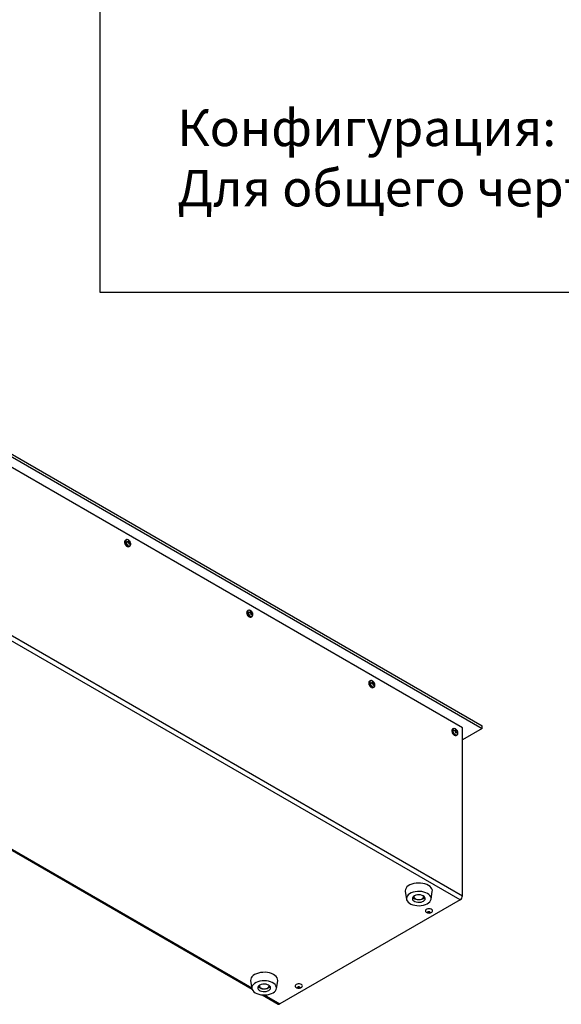
# Model space of a CAD drawing. Units: millimetres. Extents: x -1716 to 2033, y -64 to 3912.
# Drawn here: x 6 to 53, y -57 to 29 of the extents above; entities that cross this region are included whole.
import ezdxf

# ---------------------------------------------------------------- set-up
doc = ezdxf.new("R2010")
doc.units = ezdxf.units.MM
doc.styles.add('SLDTEXTSTYLE0', font='TXT', dxfattribs={"width": 0.605, "bigfont": 'bigfont'})

msp = doc.modelspace()

# ---------------------------------------------------------------- linework, layer by layer
at = {"color": 7, "linetype": 'Continuous', "lineweight": 25}
for p, q in [((12.642, 204.981), (12.642, 5.138)), ((12.642, 204.981), (12.642, 5.138)), ((-24.848, 8.305), (45.862, -32.515)), ((-24.848, 8.06), (45.862, -32.76)), ((44.162, -32.701), (-24.746, 7.078)), ((12.642, 5.138), (291.75, 5.138)), ((-24.746, -7.497), (44.162, -47.276)), ((43.95, -47.644), (-24.958, -7.864)), ((14.798, -16.558), (14.806, -16.634)), ((14.798, -16.558), (14.806, -16.634)), ((14.798, -16.558), (14.806, -16.634)), ((14.942, -16.36), (14.872, -16.4)), ((14.942, -16.36), (14.872, -16.4)), ((14.942, -16.36), (14.872, -16.4)), ((15.039, -16.527), (15.099, -16.526)), ((15.039, -16.527), (15.099, -16.526)), ((15.039, -16.527), (15.099, -16.526)), ((15.055, -16.598), (15.039, -16.527)), ((15.055, -16.598), (15.039, -16.527)), ((15.055, -16.598), (15.039, -16.527)), ((15.048, -16.565), (15.099, -16.526)), ((15.048, -16.565), (15.099, -16.526)), ((15.048, -16.565), (15.099, -16.526)), ((15.051, -16.582), (15.132, -16.517)), ((15.051, -16.582), (15.132, -16.517)), ((15.051, -16.582), (15.132, -16.517)), ((15.115, -16.602), (15.055, -16.598)), ((15.115, -16.602), (15.055, -16.598)), ((15.115, -16.602), (15.055, -16.598)), ((15.113, -16.418), (15.166, -16.431)), ((15.139, -16.466), (15.113, -16.418)), ((15.113, -16.418), (15.166, -16.431)), ((15.139, -16.466), (15.113, -16.418)), ((15.113, -16.418), (15.166, -16.431)), ((15.139, -16.466), (15.113, -16.418)), ((15.132, -16.453), (15.166, -16.431)), ((15.132, -16.453), (15.166, -16.431)), ((15.132, -16.453), (15.166, -16.431)), ((15.139, -16.508), (15.196, -16.48)), ((15.139, -16.508), (15.196, -16.48)), ((15.139, -16.508), (15.196, -16.48)), ((15.166, -16.431), (15.196, -16.48)), ((15.166, -16.431), (15.196, -16.48)), ((15.166, -16.431), (15.196, -16.48)), ((15.172, -16.642), (15.269, -16.569)), ((15.172, -16.642), (15.269, -16.569)), ((15.172, -16.642), (15.269, -16.569)), ((15.183, -16.665), (15.297, -16.591)), ((15.183, -16.665), (15.297, -16.591)), ((15.183, -16.665), (15.297, -16.591)), ((15.268, -16.643), (15.185, -16.676)), ((15.268, -16.643), (15.185, -16.676)), ((15.268, -16.643), (15.185, -16.676)), ((15.186, -16.758), (15.187, -16.69)), ((15.186, -16.758), (15.187, -16.69)), ((15.186, -16.758), (15.187, -16.69)), ((15.186, -16.733), (15.245, -16.705)), ((15.186, -16.733), (15.245, -16.705)), ((15.186, -16.733), (15.245, -16.705)), ((15.239, -16.771), (15.186, -16.758)), ((15.239, -16.771), (15.186, -16.758)), ((15.239, -16.771), (15.186, -16.758)), ((15.192, -16.954), (15.262, -16.914)), ((15.192, -16.954), (15.262, -16.914)), ((15.192, -16.954), (15.262, -16.914)), ((15.245, -16.705), (15.239, -16.771)), ((15.245, -16.705), (15.239, -16.771)), ((15.245, -16.705), (15.239, -16.771)), ((15.269, -16.569), (15.297, -16.591)), ((15.269, -16.569), (15.297, -16.591)), ((15.269, -16.569), (15.297, -16.591)), ((15.312, -16.662), (15.285, -16.644)), ((15.312, -16.662), (15.285, -16.644)), ((15.312, -16.662), (15.285, -16.644)), ((15.297, -16.591), (15.312, -16.662)), ((15.297, -16.591), (15.312, -16.662)), ((15.297, -16.591), (15.312, -16.662)), ((-37.209, -18.969), (25.875, -55.386)), ((-37.018, -18.978), (25.853, -55.272)), ((25.405, -22.681), (25.412, -22.758)), ((25.405, -22.681), (25.412, -22.758)), ((25.548, -22.483), (25.479, -22.523)), ((25.548, -22.483), (25.479, -22.523)), ((25.646, -22.65), (25.705, -22.649)), ((25.646, -22.65), (25.705, -22.649)), ((25.661, -22.721), (25.646, -22.65)), ((25.661, -22.721), (25.646, -22.65)), ((25.654, -22.688), (25.705, -22.649)), ((25.654, -22.688), (25.705, -22.649)), ((25.658, -22.705), (25.739, -22.641)), ((25.658, -22.705), (25.739, -22.641)), ((25.722, -22.725), (25.661, -22.721)), ((25.722, -22.725), (25.661, -22.721)), ((25.719, -22.541), (25.773, -22.554)), ((25.746, -22.589), (25.719, -22.541)), ((25.719, -22.541), (25.773, -22.554)), ((25.746, -22.589), (25.719, -22.541)), ((25.739, -22.576), (25.773, -22.554)), ((25.739, -22.576), (25.773, -22.554)), ((25.746, -22.631), (25.803, -22.603)), ((25.746, -22.631), (25.803, -22.603)), ((25.773, -22.554), (25.803, -22.603)), ((25.773, -22.554), (25.803, -22.603)), ((25.779, -22.765), (25.875, -22.692)), ((25.779, -22.765), (25.875, -22.692)), ((25.79, -22.788), (25.904, -22.714)), ((25.79, -22.788), (25.904, -22.714)), ((25.875, -22.766), (25.791, -22.799)), ((25.875, -22.766), (25.791, -22.799)), ((25.792, -22.881), (25.794, -22.813)), ((25.792, -22.881), (25.794, -22.813)), ((25.846, -22.894), (25.792, -22.881)), ((25.846, -22.894), (25.792, -22.881)), ((25.793, -22.856), (25.851, -22.828)), ((25.793, -22.856), (25.851, -22.828)), ((25.799, -23.077), (25.868, -23.037)), ((25.799, -23.077), (25.868, -23.037)), ((25.851, -22.828), (25.846, -22.894)), ((25.851, -22.828), (25.846, -22.894)), ((25.875, -22.692), (25.904, -22.714)), ((25.875, -22.692), (25.904, -22.714)), ((25.919, -22.785), (25.892, -22.767)), ((25.919, -22.785), (25.892, -22.767)), ((25.904, -22.714), (25.919, -22.785)), ((25.904, -22.714), (25.919, -22.785)), ((36.012, -28.804), (36.019, -28.881)), ((36.155, -28.606), (36.086, -28.646)), ((36.253, -28.773), (36.312, -28.772)), ((36.268, -28.844), (36.253, -28.773)), ((36.261, -28.811), (36.312, -28.772)), ((36.265, -28.828), (36.346, -28.764)), ((36.328, -28.848), (36.268, -28.844)), ((36.326, -28.664), (36.379, -28.677)), ((36.352, -28.712), (36.326, -28.664)), ((36.345, -28.699), (36.379, -28.677)), ((36.352, -28.754), (36.409, -28.726)), ((36.379, -28.677), (36.409, -28.726)), ((36.385, -28.888), (36.482, -28.815)), ((36.396, -28.911), (36.51, -28.837)), ((36.481, -28.889), (36.398, -28.922)), ((36.399, -29.004), (36.401, -28.936)), ((36.452, -29.017), (36.399, -29.004)), ((36.4, -28.979), (36.458, -28.951)), ((36.458, -28.951), (36.452, -29.017)), ((36.482, -28.815), (36.51, -28.837)), ((36.525, -28.908), (36.498, -28.89)), ((36.51, -28.837), (36.525, -28.908)), ((36.406, -29.201), (36.475, -29.161)), ((43.367, -32.77), (43.298, -32.81)), ((43.468, -32.959), (43.468, -32.895)), ((43.468, -32.895), (43.529, -32.91)), ((43.468, -32.954), (43.529, -32.91)), ((43.529, -32.978), (43.468, -32.959)), ((43.501, -32.97), (43.579, -32.907)), ((43.51, -32.972), (43.647, -32.91)), ((43.574, -32.834), (43.629, -32.866)), ((43.588, -32.876), (43.574, -32.834)), ((43.574, -33.143), (43.588, -33.08)), ((43.629, -33.175), (43.574, -33.143)), ((43.578, -33.145), (43.647, -33.114)), ((43.675, -33.072), (43.581, -33.109)), ((43.583, -33.1), (43.706, -33.012)), ((43.588, -32.889), (43.629, -32.866)), ((43.618, -33.364), (43.687, -33.324)), ((43.629, -32.866), (43.647, -32.91)), ((43.647, -33.114), (43.629, -33.175)), ((43.694, -33.073), (43.735, -33.049)), ((43.706, -33.012), (43.735, -33.049)), ((43.735, -33.114), (43.706, -33.08)), ((43.735, -33.049), (43.735, -33.114)), ((44.162, -47.276), (44.162, -32.701)), ((45.862, -32.76), (44.162, -33.742)), ((45.862, -32.76), (45.862, -32.515)), ((39.19, -46.921), (39.299, -47.585)), ((41.43, -47.585), (41.539, -46.921)), ((43.95, -47.644), (28.294, -56.682)), ((39.94, -47.316), (39.94, -47.363)), ((40.79, -47.363), (40.79, -47.316)), ((25.755, -54.676), (25.864, -55.341)), ((27.995, -55.341), (28.104, -54.676)), ((26.504, -55.072), (26.504, -55.119)), ((27.354, -55.119), (27.354, -55.072)), ((26.749, -55.891), (28.144, -56.696)), ((26.94, -55.9), (28.294, -56.682))]:
    msp.add_line(p, q, dxfattribs=at)
at = {"color": 7, "linetype": 'Continuous', "lineweight": 25, "flags": 128}
for points in [[(15.262, -16.914), (15.215, -16.929), (15.145, -16.919), (15.071, -16.878), (15, -16.812), (14.94, -16.726), (14.897, -16.631), (14.877, -16.537), (14.881, -16.453), (14.909, -16.389), (14.942, -16.36)], [(15.262, -16.914), (15.215, -16.929), (15.145, -16.919), (15.071, -16.878), (15, -16.812), (14.94, -16.726), (14.897, -16.631), (14.877, -16.537), (14.881, -16.453), (14.909, -16.389), (14.942, -16.36)], [(15.262, -16.914), (15.215, -16.929), (15.145, -16.919), (15.071, -16.878), (15, -16.812), (14.94, -16.726), (14.897, -16.631), (14.877, -16.537), (14.881, -16.453), (14.909, -16.389), (14.942, -16.36)], [(15.114, -16.373), (15.11, -16.371), (15.039, -16.346), (14.976, -16.352), (14.929, -16.387), (14.902, -16.449), (14.898, -16.531), (14.917, -16.623), (14.959, -16.715), (15.017, -16.799), (15.087, -16.863), (15.159, -16.903), (15.227, -16.913), (15.283, -16.892), (15.321, -16.842), (15.337, -16.769), (15.337, -16.761)], [(15.114, -16.373), (15.11, -16.371), (15.039, -16.346), (14.976, -16.352), (14.929, -16.387), (14.902, -16.449), (14.898, -16.531), (14.917, -16.623), (14.959, -16.715), (15.017, -16.799), (15.087, -16.863), (15.159, -16.903), (15.227, -16.913), (15.283, -16.892), (15.321, -16.842), (15.337, -16.769), (15.337, -16.761)], [(15.114, -16.373), (15.11, -16.371), (15.039, -16.346), (14.976, -16.352), (14.929, -16.387), (14.902, -16.449), (14.898, -16.531), (14.917, -16.623), (14.959, -16.715), (15.017, -16.799), (15.087, -16.863), (15.159, -16.903), (15.227, -16.913), (15.283, -16.892), (15.321, -16.842), (15.337, -16.769), (15.337, -16.761)], [(25.868, -23.037), (25.822, -23.052), (25.752, -23.042), (25.678, -23.001), (25.606, -22.935), (25.546, -22.849), (25.504, -22.754), (25.484, -22.66), (25.488, -22.576), (25.515, -22.512), (25.548, -22.483)], [(25.868, -23.037), (25.822, -23.052), (25.752, -23.042), (25.678, -23.001), (25.606, -22.935), (25.546, -22.849), (25.504, -22.754), (25.484, -22.66), (25.488, -22.576), (25.515, -22.512), (25.548, -22.483)], [(25.721, -22.496), (25.717, -22.494), (25.646, -22.469), (25.583, -22.475), (25.535, -22.51), (25.508, -22.572), (25.504, -22.654), (25.524, -22.746), (25.565, -22.838), (25.624, -22.922), (25.693, -22.986), (25.766, -23.026), (25.834, -23.036), (25.889, -23.015), (25.927, -22.965), (25.943, -22.892), (25.943, -22.885)], [(25.721, -22.496), (25.717, -22.494), (25.646, -22.469), (25.583, -22.475), (25.535, -22.51), (25.508, -22.572), (25.504, -22.654), (25.524, -22.746), (25.565, -22.838), (25.624, -22.922), (25.693, -22.986), (25.766, -23.026), (25.834, -23.036), (25.889, -23.015), (25.927, -22.965), (25.943, -22.892), (25.943, -22.885)], [(36.519, -29.115), (36.486, -29.153), (36.428, -29.175), (36.359, -29.165), (36.284, -29.124), (36.213, -29.058), (36.153, -28.972), (36.11, -28.877), (36.09, -28.783), (36.094, -28.699), (36.122, -28.635), (36.171, -28.599), (36.217, -28.591)], [(36.327, -28.619), (36.323, -28.617), (36.252, -28.592), (36.19, -28.598), (36.142, -28.634), (36.115, -28.695), (36.111, -28.777), (36.131, -28.869), (36.172, -28.961), (36.231, -29.045), (36.3, -29.11), (36.372, -29.149), (36.44, -29.159), (36.496, -29.138), (36.534, -29.088), (36.55, -29.015), (36.55, -29.008)], [(43.298, -32.81), (43.259, -32.848), (43.235, -32.915), (43.235, -33.001), (43.259, -33.097), (43.305, -33.191), (43.367, -33.274), (43.439, -33.337), (43.514, -33.372), (43.582, -33.377), (43.618, -33.364)], [(43.687, -33.324), (43.681, -33.328), (43.618, -33.339), (43.546, -33.318), (43.472, -33.268), (43.404, -33.194), (43.349, -33.104), (43.313, -33.008), (43.301, -32.916)], [(43.322, -32.911), (43.334, -33.001), (43.368, -33.094), (43.422, -33.182), (43.488, -33.254), (43.56, -33.303), (43.631, -33.323), (43.691, -33.312), (43.7, -33.307)], [(41.539, -46.921), (41.54, -46.919), (41.541, -46.803), (41.508, -46.689), (41.443, -46.58), (41.347, -46.479), (41.222, -46.388), (41.073, -46.311), (40.903, -46.25), (40.718, -46.206), (40.522, -46.181), (40.323, -46.175), (40.124, -46.189), (39.932, -46.222), (39.753, -46.274), (39.591, -46.342), (39.452, -46.424), (39.338, -46.52), (39.255, -46.625), (39.203, -46.736), (39.185, -46.851), (39.19, -46.921)], [(39.309, -47.626), (39.357, -47.734), (39.437, -47.834), (39.547, -47.925), (39.684, -48.003), (39.842, -48.065), (40.017, -48.11), (40.203, -48.137), (40.395, -48.144), (40.585, -48.131), (40.769, -48.098), (40.939, -48.047), (41.091, -47.98), (41.22, -47.898), (41.321, -47.803), (41.391, -47.7), (41.428, -47.592), (41.432, -47.481), (41.401, -47.372), (41.336, -47.268), (41.24, -47.172), (41.117, -47.087), (40.969, -47.016), (40.801, -46.962), (40.62, -46.926), (40.43, -46.91), (40.239, -46.913), (40.051, -46.936), (39.873, -46.978), (39.711, -47.037), (39.571, -47.112), (39.455, -47.201), (39.369, -47.3), (39.315, -47.406), (39.295, -47.516), (39.309, -47.626)], [(39.812, -47.579), (39.852, -47.656), (39.924, -47.726), (40.024, -47.783), (40.145, -47.824), (40.28, -47.846), (40.42, -47.848), (40.557, -47.83), (40.682, -47.793), (40.787, -47.739), (40.865, -47.671), (40.912, -47.595), (40.924, -47.514), (40.901, -47.434), (40.845, -47.36), (40.758, -47.296), (40.647, -47.247), (40.518, -47.215), (40.379, -47.203), (40.239, -47.211), (40.107, -47.239), (39.992, -47.285), (39.9, -47.346), (39.837, -47.419), (39.807, -47.498), (39.812, -47.579)], [(39.95, -47.309), (39.943, -47.333), (39.945, -47.403)], [(39.945, -47.403), (39.982, -47.469), (40.049, -47.527), (40.142, -47.572), (40.253, -47.6), (40.373, -47.608), (40.492, -47.597), (40.601, -47.567), (40.691, -47.52), (40.755, -47.46), (40.786, -47.393), (40.784, -47.323), (40.779, -47.309)], [(41.491, -48.704), (41.528, -48.671), (41.558, -48.614), (41.554, -48.555), (41.517, -48.499), (41.451, -48.454), (41.363, -48.423), (41.263, -48.411), (41.161, -48.418), (41.068, -48.444), (40.995, -48.486), (40.95, -48.539), (40.937, -48.597), (40.957, -48.656), (41.006, -48.704)], [(41.34, -48.69), (41.337, -48.711), (41.321, -48.73), (41.294, -48.743), (41.259, -48.75), (41.223, -48.748), (41.191, -48.739), (41.168, -48.723), (41.157, -48.703), (41.159, -48.682), (41.176, -48.664), (41.203, -48.65), (41.237, -48.644), (41.273, -48.645), (41.306, -48.655), (41.329, -48.671), (41.34, -48.69)], [(28.104, -54.676), (28.109, -54.629), (28.097, -54.514), (28.052, -54.401), (27.974, -54.295), (27.866, -54.197), (27.731, -54.112), (27.573, -54.041), (27.397, -53.986), (27.207, -53.95), (27.009, -53.932), (26.809, -53.934), (26.612, -53.956), (26.425, -53.996), (26.252, -54.054), (26.098, -54.128), (25.969, -54.217), (25.867, -54.316), (25.795, -54.424), (25.757, -54.537), (25.752, -54.653), (25.755, -54.676)], [(25.944, -55.522), (26.034, -55.62), (26.153, -55.707), (26.297, -55.78), (26.461, -55.837), (26.64, -55.877), (26.829, -55.897), (27.021, -55.898), (27.21, -55.878), (27.39, -55.84), (27.555, -55.783), (27.7, -55.711), (27.82, -55.625), (27.912, -55.527), (27.972, -55.422), (27.998, -55.313), (27.99, -55.202), (27.949, -55.094), (27.874, -54.992), (27.769, -54.899), (27.637, -54.819), (27.482, -54.753), (27.31, -54.705), (27.125, -54.675), (26.934, -54.664), (26.743, -54.674), (26.558, -54.703), (26.385, -54.751), (26.229, -54.815), (26.096, -54.895), (25.989, -54.987), (25.913, -55.089), (25.87, -55.197), (25.86, -55.307), (25.885, -55.417), (25.944, -55.522)], [(26.414, -55.408), (26.484, -55.478), (26.582, -55.536), (26.703, -55.578), (26.837, -55.601), (26.977, -55.604), (27.115, -55.587), (27.24, -55.551), (27.346, -55.498), (27.426, -55.431), (27.475, -55.355), (27.489, -55.275), (27.469, -55.195), (27.414, -55.12), (27.329, -55.056), (27.219, -55.005), (27.09, -54.973), (26.952, -54.959), (26.812, -54.966), (26.68, -54.993), (26.563, -55.038), (26.469, -55.098), (26.404, -55.17), (26.372, -55.249), (26.376, -55.33), (26.414, -55.408)], [(26.538, -55.214), (26.6, -55.274), (26.69, -55.321), (26.798, -55.352), (26.917, -55.364), (27.037, -55.356), (27.149, -55.329), (27.243, -55.285), (27.311, -55.227), (27.348, -55.161), (27.352, -55.091), (27.344, -55.065)], [(30.177, -55.236), (30.192, -55.224), (30.235, -55.17), (30.246, -55.111), (30.223, -55.053), (30.169, -55.003), (30.089, -54.966), (29.993, -54.945), (29.89, -54.944), (29.792, -54.962), (29.71, -54.997), (29.652, -55.046), (29.624, -55.103), (29.631, -55.163), (29.67, -55.217), (29.692, -55.236)], [(30.023, -55.212), (30.027, -55.233), (30.017, -55.253), (29.994, -55.269), (29.963, -55.279), (29.927, -55.281), (29.892, -55.275), (29.864, -55.262), (29.847, -55.244), (29.843, -55.224), (29.853, -55.204), (29.875, -55.187), (29.907, -55.177), (29.942, -55.175), (29.977, -55.181), (30.005, -55.194), (30.023, -55.212)]]:
    msp.add_lwpolyline(points, dxfattribs=at)
at = {"color": 7, "linetype": 'Continuous', "lineweight": 25}
for centre, radius, start, end in [((14.968, -16.531), 0.162, 126.08274, 184.46961), ((14.968, -16.531), 0.162, 126.08274, 184.46961), ((14.968, -16.531), 0.162, 126.08274, 184.46961), ((15.293, -16.527), 0.487, 181.97594, 236.99466), ((15.293, -16.527), 0.487, 181.97594, 236.99466), ((15.293, -16.527), 0.487, 181.97594, 236.99466), ((15.126, -16.801), 0.167, 233.76573, 293.30272), ((15.126, -16.801), 0.167, 233.76573, 293.30272), ((15.126, -16.801), 0.167, 233.76573, 293.30272), ((25.575, -22.655), 0.162, 126.08274, 184.46961), ((25.575, -22.655), 0.162, 126.08274, 184.46961), ((25.9, -22.65), 0.487, 181.97594, 236.99466), ((25.9, -22.65), 0.487, 181.97594, 236.99466), ((25.733, -22.924), 0.167, 233.76573, 293.30272), ((25.733, -22.924), 0.167, 233.76573, 293.30272), ((36.181, -28.778), 0.162, 126.08274, 184.46961), ((36.506, -28.773), 0.487, 181.97594, 236.99466), ((36.34, -29.047), 0.167, 233.76573, 293.30272), ((43.454, -32.897), 0.154, 124.16563, 187.14655), ((43.478, -32.895), 0.157, 133.49948, 186.12349), ((43.453, -32.902), 0.147, 54.12742, 124.36314), ((43.598, -33.177), 0.165, 308.00914, 6.69041), ((40.267, -47.038), 0.558, 221.00145, 265.05954), ((40.466, -47.046), 0.549, 274.56986, 319.36914), ((43.701, -47.256), 0.461, 302.60548, 357.39452), ((41.248, -48.364), 0.418, 234.50463, 273.95081), ((41.248, -48.527), 0.142, 245.17239, 294.82761), ((41.248, -48.364), 0.418, 273.95081, 305.49537), ((26.841, -54.774), 0.578, 222.26453, 264.30817), ((26.656, -55.12), 0.151, 158.72639, 218.80283), ((27.029, -54.799), 0.552, 274.71976, 319.21925), ((29.935, -54.895), 0.418, 234.50463, 280.42955), ((29.935, -55.055), 0.145, 245.72422, 294.27578), ((29.935, -54.895), 0.418, 280.42955, 305.49537), ((28.206, -56.559), 0.151, 245.69288, 305.61758)]:
    msp.add_arc(centre, radius, start, end, dxfattribs=at)
for points, knots in [([(14.806, -16.634), (14.81, -16.65), (14.821, -16.696), (14.856, -16.772), (14.912, -16.852), (14.966, -16.909), (15.001, -16.928), (15.012, -16.933)], [0, 0, 0, 0, 0.13218, 0.383388, 0.635064, 0.887773, 1, 1, 1, 1]), ([(14.806, -16.634), (14.81, -16.65), (14.821, -16.696), (14.856, -16.772), (14.912, -16.852), (14.966, -16.909), (15.001, -16.928), (15.012, -16.933)], [0, 0, 0, 0, 0.13218, 0.383388, 0.635064, 0.887773, 1, 1, 1, 1]), ([(14.806, -16.634), (14.81, -16.65), (14.821, -16.696), (14.856, -16.772), (14.912, -16.852), (14.966, -16.909), (15.001, -16.928), (15.012, -16.933)], [0, 0, 0, 0, 0.13218, 0.383388, 0.635064, 0.887773, 1, 1, 1, 1]), ([(15.099, -16.526), (15.106, -16.526), (15.121, -16.525), (15.137, -16.515), (15.145, -16.5), (15.145, -16.482), (15.141, -16.471), (15.139, -16.466)], [0, 0, 0, 0, 0.218137, 0.436744, 0.647475, 0.856311, 1, 1, 1, 1]), ([(15.099, -16.526), (15.106, -16.526), (15.121, -16.525), (15.137, -16.515), (15.145, -16.5), (15.145, -16.482), (15.141, -16.471), (15.139, -16.466)], [0, 0, 0, 0, 0.218137, 0.436744, 0.647475, 0.856311, 1, 1, 1, 1]), ([(15.099, -16.526), (15.106, -16.526), (15.121, -16.525), (15.137, -16.515), (15.145, -16.5), (15.145, -16.482), (15.141, -16.471), (15.139, -16.466)], [0, 0, 0, 0, 0.218137, 0.436744, 0.647475, 0.856311, 1, 1, 1, 1]), ([(15.336, -16.761), (15.337, -16.759), (15.34, -16.728), (15.33, -16.664), (15.302, -16.571), (15.248, -16.483), (15.183, -16.415), (15.134, -16.387), (15.115, -16.376)], [0, 0, 0, 0, 0.010037, 0.202976, 0.405674, 0.634465, 0.860896, 1, 1, 1, 1]), ([(15.336, -16.761), (15.337, -16.759), (15.34, -16.728), (15.33, -16.664), (15.302, -16.571), (15.248, -16.483), (15.183, -16.415), (15.134, -16.387), (15.115, -16.376)], [0, 0, 0, 0, 0.010037, 0.202976, 0.405674, 0.634465, 0.860896, 1, 1, 1, 1]), ([(15.336, -16.761), (15.337, -16.759), (15.34, -16.728), (15.33, -16.664), (15.302, -16.571), (15.248, -16.483), (15.183, -16.415), (15.134, -16.387), (15.115, -16.376)], [0, 0, 0, 0, 0.010037, 0.202976, 0.405674, 0.634465, 0.860896, 1, 1, 1, 1]), ([(15.187, -16.69), (15.186, -16.681), (15.184, -16.662), (15.171, -16.636), (15.153, -16.617), (15.133, -16.605), (15.12, -16.603), (15.115, -16.602)], [0, 0, 0, 0, 0.218137, 0.436744, 0.647475, 0.856311, 1, 1, 1, 1]), ([(15.187, -16.69), (15.186, -16.681), (15.184, -16.662), (15.171, -16.636), (15.153, -16.617), (15.133, -16.605), (15.12, -16.603), (15.115, -16.602)], [0, 0, 0, 0, 0.218137, 0.436744, 0.647475, 0.856311, 1, 1, 1, 1]), ([(15.187, -16.69), (15.186, -16.681), (15.184, -16.662), (15.171, -16.636), (15.153, -16.617), (15.133, -16.605), (15.12, -16.603), (15.115, -16.602)], [0, 0, 0, 0, 0.218137, 0.436744, 0.647475, 0.856311, 1, 1, 1, 1]), ([(15.196, -16.48), (15.2, -16.488), (15.209, -16.503), (15.225, -16.527), (15.242, -16.547), (15.258, -16.561), (15.266, -16.567), (15.269, -16.569)], [0, 0, 0, 0, 0.2181371, 0.4367439, 0.6474755, 0.8563109, 1, 1, 1, 1]), ([(15.196, -16.48), (15.2, -16.488), (15.209, -16.503), (15.225, -16.527), (15.242, -16.547), (15.258, -16.561), (15.266, -16.567), (15.269, -16.569)], [0, 0, 0, 0, 0.2181371, 0.4367439, 0.6474755, 0.8563109, 1, 1, 1, 1]), ([(15.196, -16.48), (15.2, -16.488), (15.209, -16.503), (15.225, -16.527), (15.242, -16.547), (15.258, -16.561), (15.266, -16.567), (15.269, -16.569)], [0, 0, 0, 0, 0.2181371, 0.4367439, 0.6474755, 0.8563109, 1, 1, 1, 1]), ([(15.285, -16.644), (15.28, -16.643), (15.271, -16.64), (15.259, -16.648), (15.25, -16.664), (15.245, -16.684), (15.245, -16.699), (15.245, -16.705)], [0, 0, 0, 0, 0.218137, 0.436744, 0.647475, 0.856311, 1, 1, 1, 1]), ([(15.285, -16.644), (15.28, -16.643), (15.271, -16.64), (15.259, -16.648), (15.25, -16.664), (15.245, -16.684), (15.245, -16.699), (15.245, -16.705)], [0, 0, 0, 0, 0.218137, 0.436744, 0.647475, 0.856311, 1, 1, 1, 1]), ([(15.285, -16.644), (15.28, -16.643), (15.271, -16.64), (15.259, -16.648), (15.25, -16.664), (15.245, -16.684), (15.245, -16.699), (15.245, -16.705)], [0, 0, 0, 0, 0.218137, 0.436744, 0.647475, 0.856311, 1, 1, 1, 1]), ([(25.412, -22.758), (25.416, -22.773), (25.428, -22.819), (25.462, -22.895), (25.518, -22.975), (25.573, -23.032), (25.608, -23.051), (25.618, -23.056)], [0, 0, 0, 0, 0.13218, 0.383388, 0.635064, 0.887773, 1, 1, 1, 1]), ([(25.412, -22.758), (25.416, -22.773), (25.428, -22.819), (25.462, -22.895), (25.518, -22.975), (25.573, -23.032), (25.608, -23.051), (25.618, -23.056)], [0, 0, 0, 0, 0.13218, 0.383388, 0.635064, 0.887773, 1, 1, 1, 1]), ([(25.705, -22.649), (25.713, -22.649), (25.728, -22.648), (25.744, -22.638), (25.752, -22.623), (25.752, -22.605), (25.747, -22.594), (25.746, -22.589)], [0, 0, 0, 0, 0.218137, 0.436744, 0.647475, 0.856311, 1, 1, 1, 1]), ([(25.705, -22.649), (25.713, -22.649), (25.728, -22.648), (25.744, -22.638), (25.752, -22.623), (25.752, -22.605), (25.747, -22.594), (25.746, -22.589)], [0, 0, 0, 0, 0.218137, 0.436744, 0.647475, 0.856311, 1, 1, 1, 1]), ([(25.943, -22.884), (25.943, -22.882), (25.947, -22.851), (25.936, -22.787), (25.908, -22.694), (25.854, -22.606), (25.79, -22.538), (25.74, -22.51), (25.721, -22.5)], [0, 0, 0, 0, 0.010037, 0.202976, 0.405674, 0.634465, 0.860896, 1, 1, 1, 1]), ([(25.943, -22.884), (25.943, -22.882), (25.947, -22.851), (25.936, -22.787), (25.908, -22.694), (25.854, -22.606), (25.79, -22.538), (25.74, -22.51), (25.721, -22.5)], [0, 0, 0, 0, 0.010037, 0.202976, 0.405674, 0.634465, 0.860896, 1, 1, 1, 1]), ([(25.794, -22.813), (25.793, -22.804), (25.791, -22.785), (25.778, -22.76), (25.759, -22.74), (25.74, -22.728), (25.727, -22.726), (25.722, -22.725)], [0, 0, 0, 0, 0.218137, 0.436744, 0.647475, 0.856311, 1, 1, 1, 1]), ([(25.794, -22.813), (25.793, -22.804), (25.791, -22.785), (25.778, -22.76), (25.759, -22.74), (25.74, -22.728), (25.727, -22.726), (25.722, -22.725)], [0, 0, 0, 0, 0.218137, 0.436744, 0.647475, 0.856311, 1, 1, 1, 1]), ([(25.803, -22.603), (25.807, -22.611), (25.815, -22.626), (25.832, -22.65), (25.849, -22.67), (25.864, -22.684), (25.872, -22.69), (25.875, -22.692)], [0, 0, 0, 0, 0.218137, 0.436744, 0.647475, 0.856311, 1, 1, 1, 1]), ([(25.803, -22.603), (25.807, -22.611), (25.815, -22.626), (25.832, -22.65), (25.849, -22.67), (25.864, -22.684), (25.872, -22.69), (25.875, -22.692)], [0, 0, 0, 0, 0.218137, 0.436744, 0.647475, 0.856311, 1, 1, 1, 1]), ([(25.892, -22.767), (25.887, -22.766), (25.878, -22.763), (25.866, -22.771), (25.857, -22.787), (25.852, -22.807), (25.851, -22.822), (25.851, -22.828)], [0, 0, 0, 0, 0.218137, 0.436744, 0.647475, 0.856311, 1, 1, 1, 1]), ([(25.892, -22.767), (25.887, -22.766), (25.878, -22.763), (25.866, -22.771), (25.857, -22.787), (25.852, -22.807), (25.851, -22.822), (25.851, -22.828)], [0, 0, 0, 0, 0.218137, 0.436744, 0.647475, 0.856311, 1, 1, 1, 1]), ([(36.019, -28.881), (36.023, -28.896), (36.034, -28.942), (36.069, -29.018), (36.125, -29.098), (36.179, -29.155), (36.214, -29.174), (36.225, -29.18)], [0, 0, 0, 0, 0.13218, 0.383388, 0.635064, 0.887773, 1, 1, 1, 1]), ([(36.312, -28.772), (36.319, -28.772), (36.335, -28.771), (36.35, -28.762), (36.358, -28.746), (36.359, -28.729), (36.354, -28.717), (36.352, -28.712)], [0, 0, 0, 0, 0.218137, 0.436744, 0.647475, 0.856311, 1, 1, 1, 1]), ([(36.55, -29.007), (36.55, -29.005), (36.553, -28.974), (36.543, -28.911), (36.515, -28.817), (36.461, -28.73), (36.397, -28.661), (36.347, -28.633), (36.328, -28.623)], [0, 0, 0, 0, 0.010037, 0.202976, 0.405674, 0.634465, 0.860896, 1, 1, 1, 1]), ([(36.401, -28.936), (36.4, -28.927), (36.397, -28.908), (36.384, -28.883), (36.366, -28.863), (36.346, -28.851), (36.333, -28.849), (36.328, -28.848)], [0, 0, 0, 0, 0.218137, 0.436744, 0.647475, 0.856311, 1, 1, 1, 1]), ([(36.409, -28.726), (36.414, -28.734), (36.422, -28.749), (36.438, -28.773), (36.456, -28.793), (36.471, -28.807), (36.479, -28.813), (36.482, -28.815)], [0, 0, 0, 0, 0.218137, 0.436744, 0.647475, 0.856311, 1, 1, 1, 1]), ([(36.498, -28.89), (36.494, -28.889), (36.485, -28.886), (36.472, -28.894), (36.463, -28.91), (36.459, -28.93), (36.458, -28.945), (36.458, -28.951)], [0, 0, 0, 0, 0.218137, 0.436744, 0.647475, 0.856311, 1, 1, 1, 1]), ([(43.529, -32.91), (43.537, -32.912), (43.553, -32.916), (43.572, -32.913), (43.585, -32.903), (43.59, -32.89), (43.588, -32.88), (43.588, -32.876)], [0, 0, 0, 0, 0.218137, 0.436744, 0.647475, 0.856311, 1, 1, 1, 1]), ([(43.588, -33.08), (43.588, -33.071), (43.59, -33.053), (43.581, -33.026), (43.566, -33.003), (43.547, -32.986), (43.534, -32.981), (43.529, -32.978)], [0, 0, 0, 0, 0.218137, 0.436744, 0.647475, 0.856311, 1, 1, 1, 1]), ([(43.763, -33.163), (43.76, -33.126), (43.755, -33.058), (43.716, -32.959), (43.657, -32.874), (43.595, -32.813), (43.552, -32.792), (43.539, -32.786)], [0, 0, 0, 0, 0.237777, 0.444011, 0.685867, 0.912487, 1, 1, 1, 1]), ([(43.647, -32.91), (43.65, -32.917), (43.654, -32.932), (43.666, -32.957), (43.681, -32.981), (43.695, -33), (43.703, -33.008), (43.706, -33.012)], [0, 0, 0, 0, 0.2181371, 0.4367439, 0.6474755, 0.8563109, 1, 1, 1, 1]), ([(43.706, -33.08), (43.701, -33.077), (43.691, -33.069), (43.675, -33.07), (43.661, -33.08), (43.652, -33.096), (43.649, -33.109), (43.647, -33.114)], [0, 0, 0, 0, 0.218137, 0.436744, 0.647475, 0.856311, 1, 1, 1, 1])]:
    msp.add_open_spline(points, degree=3, knots=knots, dxfattribs=at)

# ---------------------------------------------------------------- texts
at = {"color": 7, "linetype": 'Continuous', "lineweight": 0, "char_height": 3.175, "attachment_point": 1, "style": 'SLDTEXTSTYLE0'}
for s, insert in [('Конфигурация:', (19.387, 20.996)), ('Для общего чертежа', (19.387, 15.763))]:
    msp.add_mtext(s, dxfattribs=dict(at, insert=insert))

doc.saveas('drawing.dxf')
